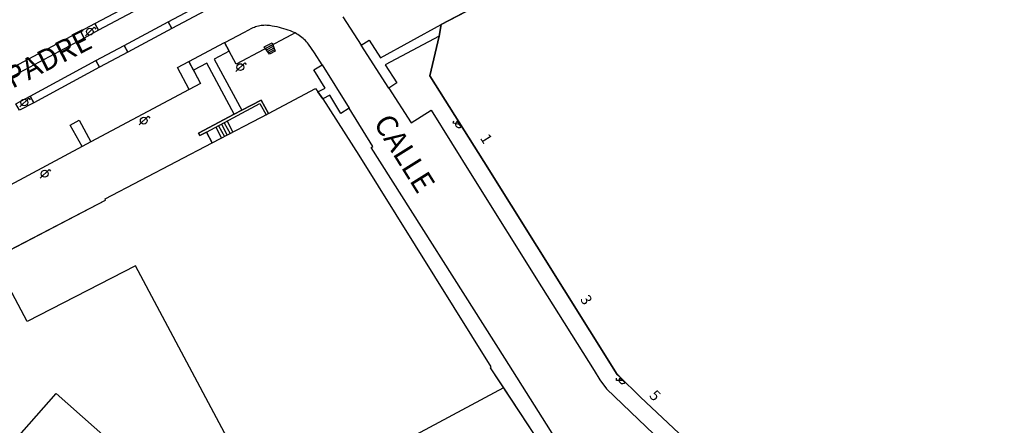
# Model space of a CAD drawing. Extents: x 0 to 721062, y -3 to 4248808.
# Drawn here: x 720549 to 720641, y 4248454 to 4248491 of the extents above; entities that cross this region are included whole.
import ezdxf

# ---------------------------------------------------------------- set-up
doc = ezdxf.new("R2010")
doc.units = 0
doc.layers.get('0').update_dxf_attribs({"linetype": 'CONTINUOUS'})
for name, color, linetype in [('150101_-_LÍMITE_MANZANA', 34, 'CONTINUOUS'), ('150110_-_LÍM__MANZANA___ES', 16, 'CONTINUOUS'), ('150501_-_EDIFICACIÓN_POR_C', 34, 'CONTINUOUS'), ('160101_-_LÍNEA_DE_ACERA', 253, 'CONTINUOUS'), ('160106_-_LÍNEA_DE_ACERA___', 32, 'CONTINUOUS'), ('160108_-_LÍNEA_DE_ACERA___', 16, 'CONTINUOUS'), ('167104_-_ESCALERA', 16, 'CONTINUOUS'), ('167175_-_MURO_DE_CONTENCIÓ', 32, 'CONTINUOUS'), ('167201_-_LÍNEA_PERÍMETRO_D', 96, 'CONTINUOUS'), ('168115_-_FAROLA_ALUMBRADO', 52, 'CONTINUOUS'), ('168116_-_PUNTO_FAROLA', 12, 'CONTINUOUS'), ('168172_-_PAPELERA', 7, 'CONTINUOUS'), ('189301_-_TXT__TEXTO_VIA_P0', 170, 'CONTINUOUS'), ('189301_-_TXT__TEXTO_VIA_PÚ', 170, 'CONTINUOUS'), ('189401_-_TXT__NUMERO_DE_P0', 7, 'CONTINUOUS'), ('189401_-_TXT__NUMERO_DE_PO', 7, 'CONTINUOUS')]:
    doc.layers.add(name, color=color, linetype=linetype)
doc.styles.add('STYLE-INTL_ENGINEERING', font='txt')

# ---------------------------------------------------------------- blocks, each defined once
blk = doc.blocks.new('FAROLA')
at = {"layer": '168115_-_FAROLA_ALUMBRADO', "color": 52, "linetype": 'CONTINUOUS', "flags": 128}
for points in [[(-0.413, -0.405), (0.413, 0.405)], [(0.413, 0.405), (0.559, 0.243)]]:
    blk.add_lwpolyline(points, dxfattribs=at)
at = {"layer": '168115_-_FAROLA_ALUMBRADO', "color": 52, "linetype": 'CONTINUOUS'}
blk.add_circle((0, 0), 0.316, dxfattribs=at)
blk = doc.blocks.new('FAROLF')
at = {"layer": '168116_-_PUNTO_FAROLA', "linetype": 'CONTINUOUS'}
blk.add_line((0.324, 0), (-0.324, 0), dxfattribs=at)
at = {"layer": '168116_-_PUNTO_FAROLA', "linetype": 'CONTINUOUS', "flags": 128}
for points in [[(-0.016, 0), (0.405, 0.405)], [(0.405, 0.405), (0.551, 0.243)]]:
    blk.add_lwpolyline(points, dxfattribs=at)
at = {"layer": '168116_-_PUNTO_FAROLA', "linetype": 'CONTINUOUS', "extrusion": (0, 0, -1)}
blk.add_arc((0, 0), 0.324, 0, 180, dxfattribs=at)
at = {"layer": '168116_-_PUNTO_FAROLA', "linetype": 'CONTINUOUS'}
blk.add_point((0.324, 0), dxfattribs=at)
blk = doc.blocks.new('*U822')
at = {"layer": '189301_-_TXT__TEXTO_VIA_P0', "style": 'STYLE-INTL_ENGINEERING'}
blk.add_text('PADRE', height=2, rotation=27, dxfattribs=at).set_placement((720548.458, 4248484.986))
blk = doc.blocks.new('*U408')
blk.add_blockref('*U822', (0, 0))
blk = doc.blocks.new('*U932')
at = {"layer": '189301_-_TXT__TEXTO_VIA_P0', "style": 'STYLE-INTL_ENGINEERING'}
blk.add_text('CALLE', height=2, rotation=302, dxfattribs=at).set_placement((720582.255, 4248481.823))
blk = doc.blocks.new('*U463')
blk.add_blockref('*U932', (0, 0))
blk = doc.blocks.new('*U1480')
at = {"layer": '189401_-_TXT__NUMERO_DE_P0', "style": 'STYLE-INTL_ENGINEERING'}
blk.add_text('1', height=1, rotation=302, dxfattribs=at).set_placement((720592.26197, 4248480.39153))
blk = doc.blocks.new('*U737')
blk.add_blockref('*U1480', (0, 0))
blk = doc.blocks.new('*U1482')
at = {"layer": '189401_-_TXT__NUMERO_DE_P0', "style": 'STYLE-INTL_ENGINEERING'}
blk.add_text('3', height=1, rotation=302, dxfattribs=at).set_placement((720601.623, 4248465.324))
blk = doc.blocks.new('*U738')
blk.add_blockref('*U1482', (0, 0))
blk = doc.blocks.new('*U1484')
at = {"layer": '189401_-_TXT__NUMERO_DE_P0', "style": 'STYLE-INTL_ENGINEERING'}
blk.add_text('5', height=1, rotation=315, dxfattribs=at).set_placement((720608.072, 4248456.23))
blk = doc.blocks.new('*U739')
blk.add_blockref('*U1484', (0, 0))
blk = doc.blocks.new('PAPE')
at = {"layer": '168172_-_PAPELERA', "color": 7, "linetype": 'CONTINUOUS'}
for p, q in [((-0.417, 0.334), (0.417, 0.334)), ((-0.317, -0.5), (-0.417, 0.334)), ((-0.4, 0.167), (0.392, 0.167)), ((0.417, 0.334), (0.308, -0.5)), ((0.308, -0.5), (-0.317, -0.5))]:
    blk.add_line(p, q, dxfattribs=at)
at = {"layer": '168172_-_PAPELERA', "color": 7, "linetype": 'CONTINUOUS', "flags": 128}
for points in [[(-0.375, 0), (0.375, 0)], [(-0.358, -0.166), (0.35, -0.166)], [(-0.333, -0.333), (0.333, -0.333)]]:
    blk.add_lwpolyline(points, dxfattribs=at)
blk = doc.blocks.new('*U788')
at = {"layer": '160101_-_LÍNEA_DE_ACERA'}
for p, q in [((720560.8033, 4248509.1654), (720555.6729, 4248506.3985)), ((720562.3064, 4248505.6774), (720560.8033, 4248509.1654)), ((720555.6729, 4248506.3985), (720537.7822, 4248497.1015)), ((720557.6068, 4248503.3243), (720562.3064, 4248505.6774)), ((720539.2232, 4248496.0526), (720554.9831, 4248504.2764)), ((720554.9831, 4248504.2764), (720556.1776, 4248502.0968)), ((720557.7951, 4248502.9643), (720557.6068, 4248503.3243)), ((720558.4436, 4248503.2942), (720557.7951, 4248502.9643)), ((720560.9198, 4248498.6186), (720558.4436, 4248503.2942)), ((720556.1776, 4248502.0968), (720540.312, 4248493.8114)), ((720557.7829, 4248498.5158), (720558.844, 4248499.0824)), ((720558.8529, 4248496.4901), (720557.7829, 4248498.5158)), ((720558.844, 4248499.0824), (720559.5025, 4248497.8538)), ((720559.5025, 4248497.8538), (720560.9198, 4248498.6186)), ((720537.7822, 4248497.1015), (720520.8638, 4248488.0715)), ((720540.312, 4248493.8114), (720539.2232, 4248496.0526)), ((720544.067, 4248491.2052), (720552.7307, 4248495.8268)), ((720552.7307, 4248495.8268), (720553.7974, 4248496.3975)), ((720553.7974, 4248496.3975), (720554.8935, 4248494.3707)), ((720554.8935, 4248494.3707), (720558.8529, 4248496.4901)), ((720521.7934, 4248486.9027), (720536.9351, 4248494.8546)), ((720536.9351, 4248494.8546), (720538.0559, 4248492.6003)), ((720538.0559, 4248492.6003), (720522.91, 4248484.6568)), ((720542.9872, 4248490.631), (720544.067, 4248491.2052)), ((720534.2415, 4248485.9561), (720542.9872, 4248490.631)), ((720520.8638, 4248488.0715), (720516.2621, 4248485.7243)), ((720522.91, 4248484.6568), (720521.7934, 4248486.9027)), ((720516.2621, 4248485.7243), (720499.7071, 4248476.9669)), ((720533.1914, 4248485.4018), (720534.2415, 4248485.9561)), ((720527.0875, 4248482.1569), (720533.1914, 4248485.4018)), ((720504.4177, 4248477.7119), (720517.2411, 4248484.3936)), ((720517.2411, 4248484.3936), (720518.3699, 4248482.2514)), ((720519.5628, 4248482.8806), (720520.6349, 4248483.4531)), ((720522.3567, 4248477.6269), (720519.5628, 4248482.8806)), ((720520.6349, 4248483.4531), (720523.426, 4248478.1917)), ((720518.3699, 4248482.2514), (720505.5785, 4248475.5485)), ((720523.598, 4248480.2992), (720527.0875, 4248482.1569)), ((720524.4224, 4248478.7216), (720523.598, 4248480.2992)), ((720523.426, 4248478.1917), (720524.4224, 4248478.7216)), ((720505.5785, 4248475.5485), (720504.4177, 4248477.7119)), ((720515.5277, 4248474.0003), (720522.3567, 4248477.6269)), ((720499.7071, 4248476.9669), (720493.6899, 4248473.8903)), ((720494.7007, 4248472.5823), (720502.3796, 4248476.5674)), ((720502.3796, 4248476.5674), (720503.5464, 4248474.439)), ((720509.7025, 4248472.859), (720514.7714, 4248475.5645)), ((720514.7714, 4248475.5645), (720515.5277, 4248474.0003)), ((720503.5464, 4248474.439), (720495.8033, 4248470.4147)), ((720493.6899, 4248473.8903), (720491.6458, 4248472.814)), ((720491.6458, 4248472.814), (720493.3402, 4248469.5811)), ((720495.6219, 4248470.7764), (720494.7007, 4248472.5823)), ((720510.8267, 4248470.8364), (720509.7025, 4248472.859)), ((720493.3402, 4248469.5811), (720495.6219, 4248470.7764)), ((720505.9174, 4248468.2253), (720510.8267, 4248470.8364)), ((720495.8033, 4248470.4147), (720493.5353, 4248469.2273)), ((720503.7521, 4248469.686), (720504.8267, 4248470.2571)), ((720504.8267, 4248470.2571), (720505.9174, 4248468.2253)), ((720493.5353, 4248469.2273), (720496.2479, 4248464.08)), ((720497.3821, 4248466.2738), (720503.7521, 4248469.686)), ((720498.0096, 4248465.0255), (720497.3821, 4248466.2738)), ((720496.2479, 4248464.08), (720498.0096, 4248465.0255))]:
    blk.add_line(p, q, dxfattribs=at)

msp = doc.modelspace()

# ---------------------------------------------------------------- linework, layer by layer
at = {"layer": '150101_-_LÍMITE_MANZANA', "flags": 128}
for points in [[(720591.3446, 4248492.4154), (720588.6636, 4248491.0067), (720588.4654, 4248489.9148), (720587.5911, 4248486.2022), (720592.6371, 4248478.1992), (720605.121, 4248458.272), (720605.275, 4248458.151), (720607.3249, 4248456.1587), (720611.4492, 4248452.3022), (720611.5892, 4248452.1722), (720621.5391, 4248442.7121), (720624.9191, 4248439.512), (720626.749, 4248437.762), (720629.989, 4248434.6919), (720631.859, 4248432.9219), (720632.429, 4248432.3719), (720636.9089, 4248428.1218), (720642.109, 4248423.03)], [(720546.721, 4248469.1404), (720557.1989, 4248474.5999), (720557.1781, 4248474.7022), (720567.2086, 4248479.9352), (720566.679, 4248480.9564), (720566.0342, 4248480.6244), (720565.9159, 4248480.855), (720569.2543, 4248482.6278), (720569.9702, 4248482.999), (720571.7888, 4248483.9312), (720572.4688, 4248482.6894), (720576.8899, 4248485.0308), (720577.1148, 4248484.712), (720577.5731, 4248484.0535), (720580.9242, 4248478.7942), (720593.3162, 4248458.9908), (720593.2316, 4248458.9124), (720594.4743, 4248457.0311), (720599.4625, 4248449.4797)]]:
    msp.add_lwpolyline(points, dxfattribs=at)
at = {"layer": '150110_-_LÍM__MANZANA___ES'}
msp.add_line((720566.679, 4248480.9564), (720567.2086, 4248479.9352), dxfattribs=at)
at = {"layer": '150501_-_EDIFICACIÓN_POR_C', "flags": 128}
msp.add_lwpolyline([(720642.109, 4248423.03), (720636.9089, 4248428.1218), (720632.429, 4248432.3719), (720631.859, 4248432.9219), (720629.989, 4248434.6919), (720626.749, 4248437.762), (720624.9191, 4248439.512), (720621.5391, 4248442.7121), (720611.5892, 4248452.1722), (720611.4492, 4248452.3022), (720607.3249, 4248456.1587), (720605.275, 4248458.151), (720605.121, 4248458.272), (720592.6371, 4248478.1992), (720587.5911, 4248486.2022), (720588.4654, 4248489.9148), (720588.6636, 4248491.0067), (720591.3446, 4248492.4154)], dxfattribs=at)
for points in [[(720546.721, 4248469.1404), (720557.1989, 4248474.5999), (720557.1781, 4248474.7022), (720567.2086, 4248479.9352), (720572.4688, 4248482.6894), (720576.8899, 4248485.0308), (720577.1148, 4248484.712), (720577.5731, 4248484.0535), (720580.9242, 4248478.7942), (720593.3162, 4248458.9908), (720593.2316, 4248458.9124), (720594.4743, 4248457.0311), (720572.409, 4248445.2229), (720560.0094, 4248468.4531), (720549.8793, 4248463.2233)], [(720577.2089, 4248434.7028), (720546.8983, 4248400.9833), (720522.6286, 4248422.5337), (720552.6092, 4248456.4932)]]:
    msp.add_lwpolyline(points, close=True, dxfattribs=at)
at = {"layer": '160101_-_LÍNEA_DE_ACERA', "flags": 128}
for points in [[(720563.4154, 4248490.6329), (720563.0754, 4248491.2575), (720569.3338, 4248494.6049), (720569.6816, 4248493.9786)], [(720555.2164, 4248489.7557), (720554.8786, 4248490.3887), (720556.2081, 4248491.1002), (720556.5483, 4248490.4864)], [(720584.4926, 4248485.5672), (720583.7521, 4248485.0507), (720581.1436, 4248489.0944), (720581.8958, 4248489.5619), (720582.97, 4248487.9063), (720588.6636, 4248491.0067), (720588.4654, 4248489.9148), (720583.4103, 4248487.2381)], [(720574.9818, 4248490.232), (720574.6442, 4248490.0635), (720569.4555, 4248487.2923), (720568.7929, 4248488.536), (720567.3946, 4248487.7836), (720569.9702, 4248482.999), (720571.7888, 4248483.9312), (720572.4688, 4248482.6894), (720576.8899, 4248485.0308), (720577.1148, 4248484.712), (720577.7819, 4248485.0758), (720576.7315, 4248486.7635), (720577.4938, 4248487.2384), (720576.7871, 4248488.371), (720576.232, 4248489.1763), (720576.137, 4248489.2911), (720576.0378, 4248489.4028), (720575.9343, 4248489.5111), (720575.8269, 4248489.6158), (720575.7158, 4248489.7167), (720575.601, 4248489.8136), (720575.4829, 4248489.9063), (720575.3617, 4248489.9946), (720575.2376, 4248490.0785), (720575.1109, 4248490.1576)], [(720568.7929, 4248488.536), (720567.3946, 4248487.7836), (720569.9702, 4248482.999), (720569.2543, 4248482.6278), (720566.6892, 4248487.4074), (720565.4481, 4248486.7418), (720565.0167, 4248487.546), (720568.3577, 4248489.3264)], [(720556.6618, 4248487.0231), (720556.312, 4248487.6457), (720558.9522, 4248489.0515), (720559.294, 4248488.4398)], [(720565.4472, 4248486.7413), (720566.1094, 4248485.5089), (720565.0651, 4248484.9497), (720555.8345, 4248480.0285), (720555.0197, 4248479.6045), (720546.5556, 4248475.0885), (720545.5034, 4248474.5231), (720539.1435, 4248471.1394), (720535.7709, 4248469.3297), (720534.8976, 4248470.8772), (720527.7768, 4248467.0199), (720531.0471, 4248460.9591), (720542.2067, 4248466.7883), (720557.1989, 4248474.5999), (720557.1781, 4248474.7022), (720567.2086, 4248479.9352), (720566.679, 4248480.9564), (720566.0342, 4248480.6244), (720565.9159, 4248480.855), (720569.2543, 4248482.6278), (720566.6892, 4248487.4074), (720565.4481, 4248486.7418)], [(720580.0265, 4248483.1792), (720579.2661, 4248482.7068), (720578.2104, 4248484.3954), (720577.5731, 4248484.0535), (720577.1148, 4248484.712), (720577.7819, 4248485.0758), (720576.7315, 4248486.7635), (720577.4938, 4248487.2384)], [(720549.1591, 4248482.9891), (720548.8235, 4248483.609), (720550.1673, 4248484.3278), (720550.4987, 4248483.7051)]]:
    msp.add_lwpolyline(points, close=True, dxfattribs=at)
for points in [[(720579.4366, 4248491.7407), (720581.1436, 4248489.0944), (720581.8958, 4248489.5619), (720582.97, 4248487.9063), (720588.6636, 4248491.0067), (720594.0587, 4248493.8414)], [(720611.4492, 4248452.3022), (720607.3249, 4248456.1587), (720605.275, 4248458.151), (720605.121, 4248458.272), (720592.6371, 4248478.1992), (720587.5911, 4248486.2022), (720588.4654, 4248489.9148), (720583.4103, 4248487.2381), (720584.4926, 4248485.5672), (720583.7521, 4248485.0507), (720585.8313, 4248481.8335), (720587.705, 4248483.0034), (720591.518, 4248476.8936), (720598.061, 4248466.4894), (720602.9728, 4248458.6637), (720603.5042, 4248457.7926), (720604.1432, 4248456.9485), (720606.3656, 4248454.7877), (720622.3098, 4248439.5552)], [(720600.1534, 4248451.0024), (720594.6046, 4248459.8033), (720582.0975, 4248479.5161), (720582.2478, 4248479.6191), (720580.0265, 4248483.1792), (720579.2661, 4248482.7068), (720578.2104, 4248484.3954), (720577.5731, 4248484.0535), (720580.9242, 4248478.7942), (720593.3162, 4248458.9908), (720593.2316, 4248458.9124), (720599.4625, 4248449.4797)]]:
    msp.add_lwpolyline(points, dxfattribs=at)
at = {"layer": '160106_-_LÍNEA_DE_ACERA___', "flags": 128}
msp.add_lwpolyline([(720572.4688, 4248482.6894), (720571.7888, 4248483.9312), (720569.9702, 4248482.999), (720569.2543, 4248482.6278), (720565.9159, 4248480.855), (720566.0342, 4248480.6244), (720566.679, 4248480.9564)], dxfattribs=at)
at = {"layer": '160108_-_LÍNEA_DE_ACERA___'}
msp.add_line((720566.679, 4248480.9564), (720567.2086, 4248479.9352), dxfattribs=at)
at = {"layer": '167104_-_ESCALERA'}
for p, q in [((720568.3317, 4248481.8339), (720568.8821, 4248480.8114)), ((720568.5971, 4248481.9748), (720569.1475, 4248480.9504)), ((720567.5373, 4248481.4121), (720568.0847, 4248480.3939)), ((720567.802, 4248481.5526), (720568.35, 4248480.5328)), ((720568.0667, 4248481.6932), (720568.6162, 4248480.6722))]:
    msp.add_line(p, q, dxfattribs=at)
at = {"layer": '167175_-_MURO_DE_CONTENCIÓ', "flags": 128}
msp.add_lwpolyline([(720566.679, 4248480.9564), (720571.6833, 4248483.6133), (720572.2583, 4248482.5691), (720572.4688, 4248482.6894)], dxfattribs=at)
at = {"layer": '167201_-_LÍNEA_PERÍMETRO_D', "flags": 128}
for points in [[(720556.5483, 4248490.4864), (720556.2081, 4248491.1002), (720561.6029, 4248493.9882), (720561.9373, 4248493.3441)], [(720559.294, 4248488.4398), (720558.9522, 4248489.0515), (720563.0754, 4248491.2575), (720563.4154, 4248490.6329)], [(720547.73, 4248485.7614), (720547.4093, 4248486.3894), (720554.8786, 4248490.3887), (720555.2164, 4248489.7557)], [(720570.9168, 4248490.6765), (720571.0336, 4248490.7309), (720571.1535, 4248490.7804), (720571.2762, 4248490.8246), (720571.4014, 4248490.8633), (720571.5288, 4248490.8963), (720571.6579, 4248490.9235), (720571.7883, 4248490.9448), (720571.9196, 4248490.96), (720572.0514, 4248490.9691), (720572.1833, 4248490.9722), (720572.3148, 4248490.9691), (720572.4456, 4248490.9601), (720572.5751, 4248490.9452), (720572.7032, 4248490.9245), (720572.8293, 4248490.8982), (720573.0424, 4248490.8607), (720573.2547, 4248490.8179), (720573.4661, 4248490.7698), (720573.6762, 4248490.7164), (720573.8851, 4248490.6579), (720574.0924, 4248490.5942), (720574.2979, 4248490.5254), (720574.5016, 4248490.4516), (720574.7031, 4248490.3729), (720574.8438, 4248490.3051), (720574.9818, 4248490.232), (720574.6442, 4248490.0635), (720569.4555, 4248487.2923), (720568.7929, 4248488.536), (720568.3577, 4248489.3264), (720568.3815, 4248489.3391), (720570.2434, 4248490.3162)], [(720550.4987, 4248483.7051), (720550.1673, 4248484.3278), (720556.312, 4248487.6457), (720556.6618, 4248487.0231)], [(720565.0651, 4248484.9497), (720563.9619, 4248486.9839), (720565.0167, 4248487.546), (720566.1094, 4248485.5089)], [(720555.0197, 4248479.6045), (720553.8939, 4248481.6135), (720554.7519, 4248482.0712), (720555.8345, 4248480.0285)]]:
    msp.add_lwpolyline(points, close=True, dxfattribs=at)

# ---------------------------------------------------------------- block references
msp.add_blockref('*U788', (0, 0))
at = {"layer": '168115_-_FAROLA_ALUMBRADO'}
for p in [(720555.749, 4248490.349), (720555.749, 4248490.349), (720569.843, 4248487.037), (720569.843, 4248487.037), (720549.611, 4248483.72), (720549.611, 4248483.72), (720560.795, 4248482.024), (720560.795, 4248482.024), (720551.519, 4248477.061), (720551.519, 4248477.061)]:
    msp.add_blockref('FAROLA', p, dxfattribs=at)
at = {"layer": '168116_-_PUNTO_FAROLA'}
for p, rotation in [((720590.334, 4248481.6786), 123), ((720605.6516, 4248457.7192), 136.88)]:
    msp.add_blockref('FAROLF', p, dxfattribs=dict(at, rotation=rotation))
at = {"layer": '168172_-_PAPELERA', "rotation": 28.11}
msp.add_blockref('PAPE', (720572.609, 4248488.823), dxfattribs=at)
msp.add_blockref('PAPE', (720572.609, 4248488.823), dxfattribs=at)
at = {"layer": '189301_-_TXT__TEXTO_VIA_PÚ'}
for name in ['*U408', '*U463']:
    msp.add_blockref(name, (0, 0), dxfattribs=at)
at = {"layer": '189401_-_TXT__NUMERO_DE_PO'}
for name in ['*U737', '*U738', '*U739']:
    msp.add_blockref(name, (0, 0), dxfattribs=at)

doc.saveas('drawing.dxf')
